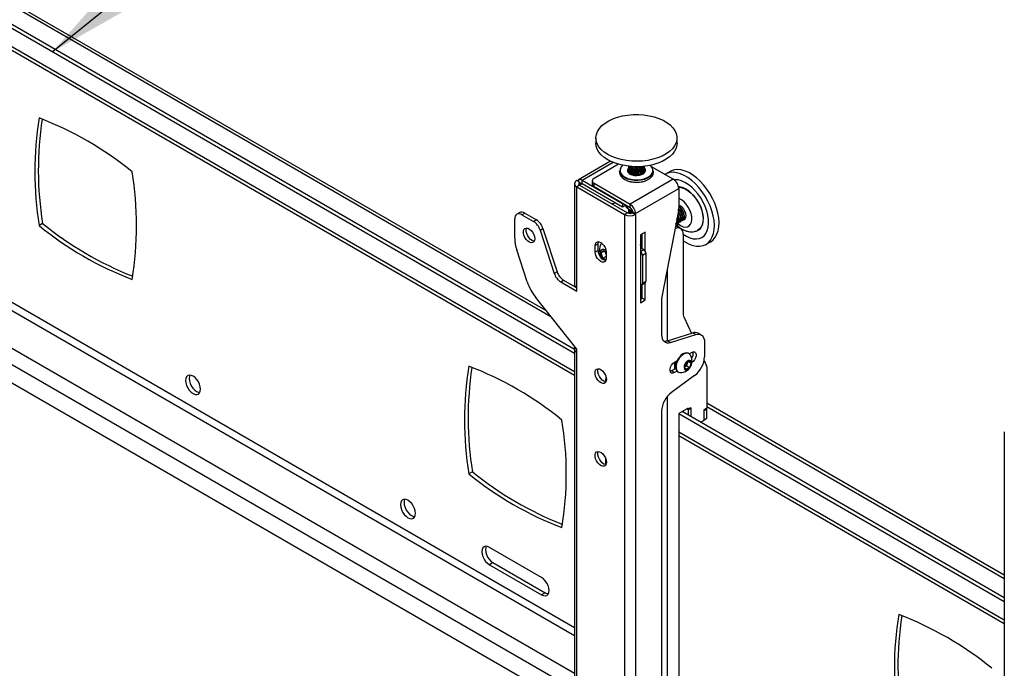
# Model space of a CAD drawing. Extents: x 5 to 292, y 5 to 205.
# Drawn here: x 251 to 265, y 149 to 158 of the extents above; entities that cross this region are included whole.
import ezdxf

# ---------------------------------------------------------------- set-up
doc = ezdxf.new("R2010")
doc.units = 0
doc.layers.get('0').update_dxf_attribs({"linetype": 'CONTINUOUS'})
doc.dimstyles.new('SLDDIMSTYLE0', dxfattribs={"dimtxt": 0.18, "dimasz": 3, "dimexe": 0, "dimexo": 0.0625, "dimgap": 0, "dimtad": 0, "dimtih": 1, "dimtoh": 1, "dimdec": 0, "dimrnd": 1e-09, "dimzin": 0, "dimtxsty": 'STANDARD', "dimsah": 1, "dimcen": 0.09, "dimazin": 3, "dimtfac": 3, "dimtdec": 0, "dimtofl": 0, "dimtmove": 0, "dimatfit": 3, "dimtolj": 1, "dimtzin": 0})

msp = doc.modelspace()

# ---------------------------------------------------------------- linework, layer by layer
at = {"color": 7, "linetype": 'CONTINUOUS'}
for p, q in [((258.50047, 154.17796), (245.61513, 161.61651)), ((258.9032, 153.6276), (245.27168, 161.49691)), ((258.9032, 153.56929), (245.22117, 161.46776)), ((245.22117, 161.16144), (258.9032, 153.26297)), ((245.22117, 156.47519), (258.9032, 148.57672)), ((259.20604, 156.60841), (259.20604, 156.53259)), ((260.3489, 156.53259), (260.3489, 156.60841)), ((259.41317, 156.27845), (258.95749, 156.01539)), ((259.52268, 156.23732), (259.1784, 156.03857)), ((259.83466, 156.19431), (259.86073, 156.20623)), ((260.29669, 156.02635), (259.99081, 156.20293)), ((259.5389, 156.14532), (259.5389, 156.12199)), ((259.66319, 156.19461), (259.66319, 156.19146)), ((259.66319, 156.17567), (259.66319, 156.17252)), ((259.66319, 156.15674), (259.66319, 156.15358)), ((259.66319, 156.1378), (259.66319, 156.13464)), ((259.66319, 156.11886), (259.66319, 156.11715)), ((259.89172, 156.1171), (259.89094, 156.12675)), ((259.89176, 156.19146), (259.89176, 156.19461)), ((259.89176, 156.17252), (259.89176, 156.17567)), ((259.89176, 156.15358), (259.89176, 156.15674)), ((259.89176, 156.13464), (259.89176, 156.1378)), ((259.89176, 156.11715), (259.89176, 156.11886)), ((260.01604, 156.12199), (260.01604, 156.14532)), ((260.25141, 156.13504), (260.18575, 156.09714)), ((258.9032, 155.96336), (258.9032, 154.54024)), ((258.94416, 156.00239), (258.935, 156.00767)), ((258.97541, 155.94236), (258.935, 155.91904)), ((258.97541, 155.98435), (258.94416, 156.00239)), ((258.97541, 155.98435), (258.97541, 155.94236)), ((258.97541, 155.94236), (259.65019, 155.55282)), ((259.5815, 155.68112), (259.01178, 156.01001)), ((259.01178, 155.96336), (259.01178, 156.01001)), ((259.5815, 155.63446), (259.01178, 155.96336)), ((259.1533, 156.00358), (259.1533, 155.95692)), ((259.1784, 155.96859), (259.68752, 155.67468)), ((259.1784, 155.92193), (259.1784, 155.96859)), ((259.1784, 155.92193), (259.68752, 155.62802)), ((260.29669, 156.02635), (259.68752, 155.67468)), ((258.935, 154.49592), (258.935, 155.91904)), ((258.935, 155.91904), (259.60979, 155.52949)), ((259.76429, 155.54171), (260.37346, 155.89338)), ((260.37346, 155.89338), (260.37346, 155.62473)), ((259.48529, 155.69), (259.43277, 155.67834)), ((259.58852, 155.68517), (259.5815, 155.68112)), ((259.5815, 155.68112), (259.5815, 155.63446)), ((259.62894, 155.66184), (259.5815, 155.63446)), ((259.68752, 155.62802), (259.68752, 155.67468)), ((258.13021, 155.55626), (258.0898, 155.53293)), ((258.16123, 155.52586), (258.20163, 155.54918)), ((258.16123, 155.52586), (258.3266, 155.43039)), ((258.20163, 155.54918), (258.367, 155.45372)), ((259.65019, 155.55282), (259.60979, 155.52949)), ((259.60979, 155.52949), (259.60979, 143.58467)), ((259.66319, 155.58856), (259.66319, 155.58541)), ((259.66319, 155.56962), (259.66319, 155.56647)), ((259.72292, 155.55282), (259.72388, 155.55337)), ((259.72292, 155.55282), (259.76333, 155.52949)), ((259.72388, 155.56504), (259.76429, 155.54171)), ((259.72388, 155.55337), (259.72388, 155.56504)), ((259.72388, 155.55337), (259.76429, 155.53005)), ((259.76333, 155.52949), (259.76429, 155.53005)), ((259.76333, 155.52949), (259.76333, 143.58467)), ((259.76429, 155.53005), (259.76429, 155.54171)), ((260.36864, 155.57668), (260.13585, 154.36705)), ((260.37303, 155.56565), (260.36786, 155.57266)), ((260.39256, 155.57693), (260.37224, 155.60114)), ((251.40331, 155.40248), (251.3528, 155.37332)), ((258.06021, 155.19516), (258.06021, 155.46752)), ((258.367, 155.45372), (258.3266, 155.43039)), ((260.35147, 155.40103), (260.35719, 155.40433)), ((260.37673, 155.41561), (260.38245, 155.41891)), ((260.40198, 155.43019), (260.4077, 155.43349)), ((260.42724, 155.44477), (260.43295, 155.44807)), ((260.45249, 155.45935), (260.45484, 155.46071)), ((258.41815, 155.31019), (258.45855, 155.33352)), ((258.41815, 155.31019), (258.61812, 154.69955)), ((258.45855, 155.33352), (258.65852, 154.72288)), ((259.89869, 155.28102), (259.83202, 155.24253)), ((259.83202, 155.24253), (259.83202, 154.28601)), ((259.85828, 155.05005), (259.85828, 155.25769)), ((259.89869, 155.01973), (259.89869, 155.28102)), ((260.39856, 155.33262), (260.35815, 155.35594)), ((260.43407, 155.25413), (260.43407, 154.15818)), ((259.23704, 155.11474), (259.19663, 155.09142)), ((259.19663, 154.9981), (259.19663, 155.09142)), ((259.23704, 155.02143), (259.23704, 155.11474)), ((260.75714, 155.10737), (260.8228, 155.14527)), ((258.23556, 154.58213), (258.0886, 155.03087)), ((259.23704, 155.02143), (259.19663, 154.9981)), ((259.27906, 154.98812), (259.3135, 155.02259)), ((259.3249, 155.01458), (259.27906, 154.98812)), ((259.3026, 154.91291), (259.27906, 154.98812)), ((259.3135, 155.02259), (259.34816, 154.99824)), ((259.34336, 154.98084), (259.33503, 155.00746)), ((259.34816, 154.96552), (259.34336, 154.98084)), ((259.34816, 155.00395), (259.34816, 154.91063)), ((259.83202, 155.06521), (259.88051, 155.03722)), ((259.8603, 154.95558), (259.91081, 154.98473)), ((259.8603, 154.95558), (259.8603, 154.55897)), ((259.91081, 154.98473), (259.91081, 154.58813)), ((259.34816, 154.93921), (259.3026, 154.91291)), ((259.34382, 154.88395), (259.3026, 154.91291)), ((258.65852, 154.72288), (258.61812, 154.69955)), ((258.70967, 154.57935), (258.75007, 154.60267)), ((258.70967, 154.57935), (258.935, 154.44926)), ((258.75007, 154.60267), (258.935, 154.49591)), ((259.85143, 154.53935), (259.90193, 154.56851)), ((259.85828, 154.34783), (259.85828, 154.54331)), ((259.8603, 154.55897), (259.91081, 154.58813)), ((259.89869, 154.3245), (259.89869, 154.56663)), ((258.935, 154.44926), (258.935, 154.49592)), ((258.935, 153.63272), (258.35686, 154.35817)), ((259.83202, 154.33266), (259.85828, 154.34783)), ((259.83202, 154.28601), (259.89869, 154.3245)), ((259.89869, 154.3245), (259.85828, 154.34783)), ((260.13102, 154.319), (260.13102, 153.83684)), ((260.44997, 154.07665), (260.55291, 153.85438)), ((260.21552, 153.75052), (260.57181, 153.8602)), ((260.25592, 153.72719), (260.61222, 153.83687)), ((260.57181, 153.8602), (260.61222, 153.83687)), ((260.68977, 153.83187), (260.64936, 153.8552)), ((260.25592, 153.72719), (260.21552, 153.75052)), ((260.73712, 153.72722), (260.73712, 153.52547)), ((258.9032, 153.64298), (258.9032, 146.34045)), ((258.935, 153.58606), (258.935, 153.63272)), ((258.935, 146.30718), (258.935, 153.58606)), ((260.51674, 153.56923), (260.50906, 153.57366)), ((260.52117, 153.56635), (260.55529, 153.58605)), ((260.31285, 153.4461), (260.34847, 153.46666)), ((260.31992, 153.35219), (260.31992, 153.45018)), ((260.45411, 153.37649), (260.47603, 153.4367)), ((260.47603, 153.4367), (260.52266, 153.46548)), ((260.49439, 153.42819), (260.48343, 153.39808)), ((260.5037, 153.45378), (260.49439, 153.42819)), ((260.50828, 153.45661), (260.54737, 153.43404)), ((260.52266, 153.46548), (260.54737, 153.43404)), ((260.54737, 153.43404), (260.52545, 153.37382)), ((260.73082, 153.47025), (260.76424, 153.39808)), ((260.27245, 153.32478), (260.25324, 153.31717)), ((260.33036, 153.35821), (260.27245, 153.32478)), ((260.31285, 153.30145), (260.27245, 153.32478)), ((260.34847, 153.32201), (260.31285, 153.30145)), ((260.31992, 153.41068), (260.32276, 153.40904)), ((260.3298, 153.36114), (260.31992, 153.35734)), ((260.35908, 153.31384), (260.36675, 153.30941)), ((260.47882, 153.34505), (260.45411, 153.37649)), ((260.46011, 153.3837), (260.45576, 153.38101)), ((260.45588, 153.38134), (260.46011, 153.3837)), ((260.48343, 153.39808), (260.46011, 153.3837)), ((260.52545, 153.37382), (260.47882, 153.34505)), ((260.48343, 153.39808), (260.52545, 153.37382)), ((260.76742, 153.38178), (260.76742, 152.79864)), ((259.34311, 153.17063), (259.34311, 153.21031)), ((260.59685, 153.2595), (260.27129, 153.02143)), ((264.96412, 150.44658), (260.76742, 152.86928)), ((260.13102, 152.75546), (260.13102, 146.78324)), ((260.50478, 152.79867), (260.37346, 152.72286)), ((264.96412, 150.12871), (260.42195, 152.75085)), ((260.50882, 152.77767), (260.48862, 152.78934)), ((260.50478, 152.78), (260.48862, 152.78934)), ((260.54519, 152.80333), (260.50478, 152.78)), ((260.50478, 152.78), (260.50478, 152.79867)), ((260.54923, 152.801), (260.50882, 152.77767)), ((260.50882, 152.7007), (260.50882, 152.77767)), ((260.54923, 152.801), (260.54519, 152.80333)), ((260.54923, 152.67737), (260.54923, 152.801)), ((260.76742, 152.79864), (260.72701, 152.77532)), ((260.72701, 152.77532), (260.72701, 152.62367)), ((260.72701, 152.77123), (260.73106, 152.7689)), ((260.73106, 152.7689), (260.77146, 152.79223)), ((260.73106, 152.63184), (260.73106, 152.7689)), ((260.76388, 152.7966), (260.77146, 152.79223)), ((260.77146, 152.65517), (260.77146, 152.79223)), ((260.37346, 152.72286), (260.37346, 148.5585)), ((264.96412, 150.0704), (260.37346, 152.72053)), ((260.72701, 152.62367), (260.68463, 152.59921)), ((260.72701, 152.63417), (260.73106, 152.63184)), ((260.77146, 152.65517), (260.73106, 152.63184)), ((264.96412, 152.46446), (264.96412, 140.51964)), ((260.37346, 152.41421), (264.96412, 149.76408)), ((259.34311, 152.00415), (259.34311, 152.08918)), ((257.46422, 151.90359), (257.41371, 151.87443)), ((258.43787, 150.41416), (257.70275, 150.83854)), ((257.75326, 150.62274), (257.70275, 150.59358)), ((257.70275, 150.59358), (258.43787, 150.1692)), ((257.75326, 150.62274), (258.48838, 150.19836)), ((258.48838, 150.19836), (258.43787, 150.1692))]:
    msp.add_line(p, q, dxfattribs=at)
at = {"color": 8, "linetype": 'CONTINUOUS'}
for p, q in [((245.61513, 161.56917), (258.57035, 154.09029)), ((258.9032, 153.31033), (245.22117, 161.2088)), ((258.9032, 149.70577), (245.22117, 157.60424)), ((245.22117, 157.49226), (258.9032, 149.5938)), ((245.17673, 156.98842), (258.9032, 149.0643)), ((245.22521, 156.73182), (258.9032, 148.83568)), ((259.44925, 156.26256), (259.01178, 156.01001)), ((259.01178, 155.96335), (258.97542, 155.94236)), ((259.83202, 155.23551), (259.85828, 155.22035)), ((259.83202, 155.00923), (259.88051, 155.03722)), ((260.2078, 154.74091), (260.2078, 153.74837)), ((260.2078, 152.95862), (260.2078, 146.69477)), ((260.76742, 152.82194), (264.96412, 150.39924)), ((264.96412, 149.81144), (260.37346, 152.46157))]:
    msp.add_line(p, q, dxfattribs=at)
at = {"color": 7, "linetype": 'CONTINUOUS', "flags": 128}
for points in [[(259.29062, 156.78112), (259.33484, 156.81704), (259.38696, 156.84924), (259.44604, 156.87714), (259.51105, 156.90024), (259.5808, 156.91814), (259.65407, 156.93051), (259.72954, 156.93713), (259.80586, 156.93789), (259.88167, 156.93276), (259.95563, 156.92185), (260.02641, 156.90534), (260.09275, 156.88354), (260.15345, 156.85683), (260.20745, 156.82568), (260.25378, 156.79066), (260.29161, 156.75238), (260.32026, 156.71154), (260.33923, 156.66885), (260.34817, 156.62509), (260.34693, 156.58103), (260.33552, 156.53745), (260.31416, 156.49515), (260.28322, 156.45486), (260.24325, 156.41732), (260.19498, 156.38318), (260.13925, 156.35307), (260.07707, 156.32751), (260.00954, 156.30696), (259.93787, 156.2918), (259.86333, 156.28228), (259.78727, 156.27858), (259.71103, 156.28077), (259.63597, 156.28881), (259.56344, 156.30255), (259.49473, 156.32175), (259.43107, 156.34606), (259.37359, 156.37505), (259.32331, 156.40821), (259.28114, 156.44494), (259.24782, 156.48459), (259.22396, 156.52645), (259.20998, 156.56977), (259.20612, 156.61378), (259.21246, 156.6577), (259.22888, 156.70073), (259.25509, 156.74212), (259.29062, 156.78112)], [(260.3489, 156.53259), (260.34693, 156.5052), (260.33552, 156.46163), (260.31416, 156.41933), (260.28322, 156.37904), (260.24325, 156.3415), (260.19498, 156.30736), (260.13925, 156.27725), (260.07707, 156.25169), (260.00954, 156.23114), (259.93787, 156.21598), (259.86333, 156.20646), (259.78727, 156.20276), (259.71103, 156.20495), (259.63597, 156.21299), (259.56344, 156.22673), (259.49473, 156.24592), (259.43107, 156.27024), (259.37359, 156.29923), (259.32331, 156.33239), (259.28114, 156.36912), (259.24782, 156.40877), (259.22396, 156.45063), (259.20998, 156.49395), (259.20604, 156.53259)], [(259.66319, 156.2104), (259.66319, 156.21036), (259.66828, 156.19092), (259.68308, 156.1732), (259.70626, 156.15879), (259.73577, 156.14897), (259.76899, 156.1446), (259.80296, 156.14608), (259.83466, 156.15328)], [(259.66401, 156.2025), (259.66319, 156.19458), (259.66828, 156.17514), (259.68308, 156.15742), (259.70626, 156.14301), (259.73577, 156.13319), (259.76899, 156.12882), (259.80296, 156.1303), (259.83466, 156.13749)], [(259.66342, 156.20935), (259.66828, 156.19407), (259.68308, 156.17636), (259.70626, 156.16195), (259.73577, 156.15213), (259.76899, 156.14776), (259.80296, 156.14924), (259.83466, 156.15643)], [(259.83466, 156.19115), (259.86129, 156.20342), (259.86624, 156.20672)], [(259.83466, 156.13749), (259.86129, 156.14976), (259.88046, 156.16602), (259.89049, 156.18481), (259.89094, 156.2025)], [(259.96566, 156.06067), (259.93106, 156.03993), (259.88975, 156.0238), (259.84353, 156.01298), (259.79443, 156.00794), (259.74458, 156.00891), (259.69617, 156.01584), (259.65132, 156.02843), (259.61197, 156.04612), (259.57986, 156.06815), (259.55639, 156.09356), (259.54258, 156.12122), (259.5389, 156.14532)], [(259.5389, 156.12199), (259.54258, 156.09789), (259.55639, 156.07023), (259.57986, 156.04482), (259.61197, 156.02279), (259.65132, 156.0051), (259.69617, 155.99251), (259.74458, 155.98558), (259.79443, 155.98461), (259.84353, 155.98965), (259.88975, 156.00047), (259.93106, 156.0166), (259.96566, 156.03734)], [(259.66363, 156.18565), (259.6579, 156.17843), (259.64943, 156.15787), (259.65133, 156.13678), (259.66346, 156.11684), (259.68482, 156.09969), (259.71369, 156.08671), (259.74772, 156.07894), (259.78417, 156.07703), (259.82007, 156.08112), (259.85252, 156.09089), (259.87889, 156.10553), (259.89705, 156.12388), (259.90551, 156.14443), (259.90361, 156.16553), (259.89148, 156.18546), (259.89131, 156.18565)], [(259.66319, 156.19146), (259.66319, 156.19142), (259.66828, 156.17198), (259.68308, 156.15426), (259.70626, 156.13985), (259.73577, 156.13003), (259.76899, 156.12566), (259.80296, 156.12714), (259.83466, 156.13434)], [(259.66401, 156.18357), (259.66319, 156.17564), (259.66828, 156.1562), (259.68308, 156.13848), (259.70626, 156.12407), (259.73577, 156.11425), (259.76899, 156.10988), (259.80296, 156.11136), (259.83466, 156.11855)], [(259.66319, 156.17252), (259.66319, 156.17249), (259.66828, 156.15304), (259.68308, 156.13533), (259.70626, 156.12092), (259.73577, 156.11109), (259.76899, 156.10672), (259.80296, 156.1082), (259.83466, 156.1154)], [(259.66401, 156.16463), (259.66319, 156.1567), (259.66828, 156.13726), (259.68308, 156.11954), (259.70626, 156.10513), (259.73577, 156.09531), (259.76899, 156.09094), (259.80296, 156.09242), (259.83466, 156.09961)], [(259.66319, 156.15358), (259.66319, 156.15355), (259.66828, 156.1341), (259.68308, 156.11639), (259.70626, 156.10198), (259.73577, 156.09215), (259.76899, 156.08779), (259.80296, 156.08926), (259.83466, 156.09646)], [(259.66401, 156.12675), (259.66319, 156.11882), (259.66323, 156.1171)], [(259.83466, 156.11855), (259.86129, 156.13082), (259.88046, 156.14708), (259.89049, 156.16587), (259.89094, 156.18357)], [(259.83466, 156.09961), (259.86129, 156.11188), (259.88046, 156.12814), (259.89049, 156.14693), (259.89094, 156.16463)], [(259.88188, 156.10781), (259.89049, 156.12484), (259.89176, 156.13464)], [(260.43407, 155.15924), (260.46632, 155.13865), (260.52022, 155.11091), (260.57325, 155.09194), (260.62446, 155.08208), (260.67294, 155.08149), (260.71782, 155.0902), (260.75831, 155.10805), (260.79368, 155.13472), (260.8233, 155.16973), (260.84664, 155.21246), (260.86328, 155.26214), (260.87293, 155.31789), (260.87542, 155.37872), (260.8707, 155.44354), (260.85885, 155.51119), (260.84009, 155.58046), (260.81476, 155.65012), (260.78329, 155.71893), (260.74626, 155.78566), (260.70433, 155.84911), (260.65824, 155.90816), (260.60882, 155.96175), (260.55694, 156.00893), (260.50354, 156.04884), (260.44957, 156.08079), (260.39599, 156.1042), (260.34376, 156.11865), (260.2938, 156.12389), (260.24701, 156.11982), (260.20423, 156.10651), (260.18003, 156.0937)], [(260.8228, 155.14527), (260.82397, 155.14596), (260.85934, 155.17262), (260.88896, 155.20763), (260.9123, 155.25036), (260.92894, 155.30004), (260.93859, 155.3558), (260.94108, 155.41663), (260.93636, 155.48144), (260.92451, 155.54909), (260.90575, 155.61837), (260.88042, 155.68803), (260.84895, 155.75684), (260.81192, 155.82356), (260.76999, 155.88702), (260.7239, 155.94607), (260.67448, 155.99966), (260.6226, 156.04683), (260.5692, 156.08675), (260.51523, 156.1187), (260.46165, 156.1421), (260.40942, 156.15656), (260.35946, 156.16179), (260.31267, 156.15772), (260.26989, 156.14441), (260.25141, 156.13504)], [(260.43407, 155.25306), (260.4345, 155.25275), (260.48278, 155.22267), (260.5308, 155.20106), (260.57749, 155.18842), (260.62182, 155.18502), (260.66279, 155.19094), (260.69948, 155.20605), (260.73108, 155.23001), (260.75688, 155.26228), (260.7763, 155.30215), (260.78892, 155.34873), (260.79444, 155.40096), (260.79275, 155.4577), (260.78388, 155.51766), (260.76802, 155.57951), (260.74555, 155.64187), (260.71695, 155.70335), (260.68287, 155.76256), (260.64406, 155.8182), (260.6014, 155.86901), (260.55584, 155.91387), (260.50839, 155.95176), (260.46011, 155.98184), (260.41209, 156.00345), (260.3654, 156.01609), (260.32107, 156.01949), (260.30824, 156.01868)], [(260.6939, 155.35348), (260.70995, 155.38936), (260.71897, 155.43182), (260.72069, 155.47959), (260.71505, 155.53121), (260.70222, 155.58511), (260.68259, 155.63966), (260.65676, 155.6932), (260.62552, 155.74409), (260.58981, 155.7908), (260.55072, 155.83191), (260.50943, 155.86616), (260.46721, 155.89252), (260.42533, 155.91018), (260.38506, 155.91861), (260.37011, 155.91933)], [(260.37155, 155.91553), (260.38382, 155.91484), (260.42375, 155.90648), (260.46528, 155.88897), (260.50716, 155.86283), (260.5481, 155.82886), (260.58686, 155.7881), (260.62227, 155.74178), (260.65326, 155.69131), (260.67887, 155.63822), (260.69833, 155.58412), (260.71106, 155.53067), (260.71665, 155.47948), (260.71495, 155.43211), (260.706, 155.39), (260.69008, 155.35442)], [(260.34087, 155.39685), (260.3473, 155.39895), (260.36294, 155.41108), (260.37248, 155.43112), (260.37508, 155.45727), (260.3705, 155.48722), (260.35916, 155.51831), (260.35791, 155.52093)], [(260.35719, 155.40433), (260.36865, 155.41438), (260.3782, 155.43442), (260.3808, 155.46057), (260.37622, 155.49052), (260.36488, 155.52161), (260.35993, 155.53142)], [(260.36612, 155.41143), (260.37255, 155.41353), (260.38819, 155.42566), (260.39773, 155.44569), (260.40033, 155.47185), (260.39576, 155.5018), (260.38441, 155.53289), (260.36731, 155.56235)], [(260.39828, 155.58023), (260.37694, 155.60545), (260.37292, 155.60923)], [(260.38245, 155.41891), (260.39391, 155.42896), (260.40345, 155.449), (260.40605, 155.47515), (260.40147, 155.5051), (260.39013, 155.53619), (260.37303, 155.56565)], [(260.41782, 155.59151), (260.39648, 155.61673), (260.37346, 155.63504)], [(260.39137, 155.42601), (260.39781, 155.42811), (260.41344, 155.44024), (260.42299, 155.46027), (260.42559, 155.48643), (260.42101, 155.51638), (260.40967, 155.54747), (260.39256, 155.57693)], [(260.4077, 155.43349), (260.41916, 155.44354), (260.4287, 155.46357), (260.4313, 155.48973), (260.42673, 155.51968), (260.41539, 155.55077), (260.39828, 155.58023)], [(260.41663, 155.44059), (260.42306, 155.44269), (260.4387, 155.45482), (260.44824, 155.47485), (260.45084, 155.50101), (260.44626, 155.53096), (260.43492, 155.56205), (260.41782, 155.59151)], [(260.43295, 155.44807), (260.44442, 155.45812), (260.45396, 155.47815), (260.45656, 155.50431), (260.45198, 155.53426), (260.44064, 155.56535), (260.42354, 155.59481)], [(260.44188, 155.45517), (260.44831, 155.45727), (260.46395, 155.4694), (260.47349, 155.48943), (260.47609, 155.51558), (260.47152, 155.54554), (260.46018, 155.57662), (260.44307, 155.60609)], [(258.34305, 155.18759), (258.33946, 155.16216), (258.32901, 155.14313), (258.31263, 155.1322), (258.29177, 155.13033), (258.26828, 155.1377), (258.24426, 155.15365), (258.22184, 155.17675), (258.203, 155.20497), (258.18943, 155.23579), (258.18233, 155.26647), (258.18233, 155.29428), (258.18943, 155.31677), (258.203, 155.33192), (258.22184, 155.33839), (258.24426, 155.33561), (258.26828, 155.32382), (258.29177, 155.30407), (258.31263, 155.27812), (258.32901, 155.24827), (258.33946, 155.21717), (258.34305, 155.18759)], [(258.33589, 155.15332), (258.33217, 155.15366), (258.30869, 155.16103), (258.28467, 155.17697), (258.26224, 155.20008), (258.24341, 155.2283), (258.22984, 155.25911), (258.22274, 155.28979), (258.22274, 155.31761), (258.229, 155.33849)], [(260.3277, 155.36397), (260.33979, 155.36274), (260.35815, 155.35594)], [(260.69008, 155.35442), (260.66767, 155.32647), (260.64214, 155.30833)], [(259.19663, 155.09142), (259.20034, 155.11631), (259.2111, 155.13449), (259.22786, 155.14417), (259.24898, 155.1444), (259.27239, 155.13517), (259.29581, 155.11737), (259.31693, 155.09275), (259.33369, 155.06372), (259.34445, 155.03312), (259.34816, 155.00395)], [(259.23704, 155.11474), (259.24075, 155.13964), (259.24299, 155.14529)], [(259.85828, 155.20809), (259.84907, 155.20117), (259.83202, 155.18553)], [(259.83202, 155.10175), (259.83832, 155.10823), (259.84779, 155.12797)], [(259.83579, 155.10528), (259.84222, 155.10738), (259.84391, 155.10814)], [(259.34816, 154.91063), (259.34445, 154.88573), (259.33369, 154.86756), (259.31693, 154.85788), (259.29581, 154.85764), (259.27239, 154.86688), (259.24898, 154.88467), (259.22786, 154.90929), (259.2111, 154.93832), (259.20034, 154.96892), (259.19663, 154.9981)], [(259.27998, 155.02854), (259.26951, 155.01057), (259.26637, 154.98576), (259.27088, 154.95678), (259.28256, 154.92679), (259.30014, 154.89903), (259.30071, 154.89831)], [(259.34655, 155.02281), (259.34079, 155.02676), (259.31766, 155.03709), (259.29663, 155.03771), (259.27998, 155.02854)], [(259.34336, 154.98084), (259.34642, 154.97231), (259.34816, 154.96823)], [(259.85828, 154.41847), (259.84468, 154.43352), (259.83202, 154.44632)], [(260.13102, 153.83684), (260.13329, 153.807), (260.14003, 153.78061), (260.15105, 153.75842), (260.16604, 153.74105), (260.18459, 153.72898), (260.20616, 153.72255), (260.23017, 153.72195), (260.25592, 153.72719)], [(260.61222, 153.83687), (260.63797, 153.84211), (260.66198, 153.84151), (260.68355, 153.83509), (260.7021, 153.82302), (260.71709, 153.80564), (260.72811, 153.78345), (260.73485, 153.75706), (260.73712, 153.72722)], [(260.50906, 153.57366), (260.50644, 153.57507), (260.4839, 153.58064), (260.45797, 153.57688), (260.43041, 153.56405), (260.4031, 153.54302), (260.3779, 153.51522), (260.35653, 153.48256), (260.34044, 153.44725), (260.33073, 153.4117), (260.32807, 153.37833), (260.33263, 153.34943), (260.3441, 153.32695), (260.35908, 153.31384)], [(260.53475, 153.5519), (260.53172, 153.55612), (260.51412, 153.57064), (260.49158, 153.57621), (260.46565, 153.57245), (260.43809, 153.55962), (260.41078, 153.53859), (260.38558, 153.51079), (260.36421, 153.47812), (260.34812, 153.44281), (260.33841, 153.40726), (260.33574, 153.3739), (260.3403, 153.34499), (260.35178, 153.32252), (260.36938, 153.308), (260.39077, 153.30248)], [(260.55529, 153.58605), (260.57671, 153.59406), (260.59555, 153.59237), (260.60953, 153.5812), (260.61697, 153.56189), (260.61697, 153.53678), (260.60953, 153.50888), (260.59555, 153.48157), (260.57671, 153.45813), (260.55991, 153.44427)], [(260.31285, 153.30145), (260.29143, 153.29345), (260.27259, 153.29513), (260.25861, 153.3063), (260.25117, 153.32561), (260.25117, 153.35073), (260.25861, 153.37862), (260.27259, 153.40594), (260.29143, 153.42937), (260.31285, 153.4461)], [(260.54756, 153.40352), (260.5534, 153.42836), (260.55212, 153.45008), (260.54391, 153.46575), (260.52987, 153.47325), (260.51189, 153.47157), (260.49241, 153.46094), (260.47405, 153.44278), (260.4593, 153.41956), (260.45014, 153.3944), (260.44782, 153.37072), (260.45264, 153.3517), (260.46396, 153.33991), (260.48025, 153.33695), (260.4993, 153.34322), (260.51855, 153.35786), (260.53539, 153.37891), (260.54756, 153.40352)], [(259.35321, 153.20466), (259.34962, 153.17923), (259.33917, 153.1602), (259.32278, 153.14927), (259.30192, 153.1474), (259.27843, 153.15477), (259.25441, 153.17071), (259.23199, 153.19382), (259.21316, 153.22204), (259.19959, 153.25285), (259.19249, 153.28353), (259.19249, 153.31135), (259.19959, 153.33383), (259.21316, 153.34898), (259.23199, 153.35545), (259.25441, 153.35267), (259.27843, 153.34088), (259.30192, 153.32114), (259.32278, 153.29518), (259.33917, 153.26534), (259.34962, 153.23424), (259.35321, 153.20466)], [(259.34605, 153.17039), (259.34233, 153.17073), (259.31884, 153.17809), (259.29482, 153.19404), (259.27239, 153.21715), (259.25356, 153.24536), (259.23999, 153.27618), (259.23289, 153.30686), (259.23289, 153.33468), (259.23915, 153.35556)], [(260.31992, 153.41091), (260.32056, 153.41045), (260.32982, 153.40613)], [(253.63069, 153.06681), (253.62708, 153.1006), (253.61648, 153.13625), (253.59963, 153.17135), (253.57766, 153.2035), (253.55208, 153.2305), (253.52463, 153.25052), (253.49718, 153.2622), (253.47159, 153.26473), (253.44963, 153.25794), (253.43277, 153.24231), (253.42218, 153.21888), (253.41856, 153.18927), (253.42218, 153.15548), (253.43277, 153.11983), (253.44963, 153.08473), (253.47159, 153.05258), (253.49718, 153.02558), (253.52463, 153.00556), (253.55208, 152.99388), (253.57766, 152.99135), (253.59963, 152.99814), (253.61648, 153.01377), (253.62708, 153.0372), (253.63069, 153.06681)], [(253.47927, 153.26494), (253.47268, 153.24804), (253.46907, 153.21843), (253.47268, 153.18464), (253.48328, 153.14898), (253.50013, 153.11389), (253.5221, 153.08174), (253.54768, 153.05474), (253.57513, 153.03472), (253.60259, 153.02304), (253.6205, 153.0203)], [(259.34602, 153.24728), (259.34571, 153.24519), (259.34311, 153.21031)], [(260.43469, 152.7582), (260.43492, 152.75776), (260.44406, 152.73809)], [(260.43489, 152.75832), (260.43512, 152.75788), (260.44438, 152.7379)], [(259.35321, 152.03817), (259.34962, 152.01274), (259.33917, 151.99371), (259.32278, 151.98278), (259.30192, 151.98091), (259.27843, 151.98828), (259.25441, 152.00423), (259.23199, 152.02733), (259.21316, 152.05555), (259.19959, 152.08637), (259.19249, 152.11705), (259.19249, 152.14486), (259.19959, 152.16735), (259.21316, 152.1825), (259.23199, 152.18897), (259.25441, 152.18619), (259.27843, 152.1744), (259.30192, 152.15465), (259.32278, 152.1287), (259.33917, 152.09885), (259.34962, 152.06775), (259.35321, 152.03817)], [(259.34605, 152.0039), (259.34233, 152.00424), (259.31884, 152.01161), (259.29482, 152.02755), (259.27239, 152.05066), (259.25356, 152.07888), (259.23999, 152.10969), (259.23289, 152.14037), (259.23289, 152.16819), (259.23915, 152.18907)], [(256.44902, 151.43982), (256.45263, 151.40604), (256.46323, 151.37038), (256.48008, 151.33528), (256.50205, 151.30314), (256.52763, 151.27613), (256.55508, 151.25611), (256.58254, 151.24444), (256.60812, 151.24191), (256.63008, 151.24869), (256.64694, 151.26433), (256.65754, 151.28775), (256.66115, 151.31736), (256.65754, 151.35115), (256.64694, 151.38681), (256.63008, 151.4219), (256.60812, 151.45405), (256.58254, 151.48105), (256.55508, 151.50107), (256.52763, 151.51275), (256.50205, 151.51528), (256.48008, 151.5085), (256.46323, 151.49286), (256.45263, 151.46944), (256.44902, 151.43982)], [(256.50972, 151.5155), (256.50314, 151.4986), (256.49953, 151.46898)], [(256.49953, 151.46898), (256.50314, 151.43519), (256.51374, 151.39954), (256.53059, 151.36444), (256.55256, 151.33229), (256.57814, 151.30529), (256.60559, 151.28527), (256.63304, 151.2736), (256.65095, 151.27085)], [(257.70275, 150.83854), (257.6753, 150.85021), (257.64972, 150.85275), (257.62775, 150.84596), (257.6109, 150.83033), (257.6003, 150.8069), (257.59669, 150.77729), (257.6003, 150.7435), (257.6109, 150.70785), (257.62775, 150.67275), (257.64972, 150.6406), (257.6753, 150.6136), (257.70275, 150.59358)], [(257.65739, 150.85296), (257.65081, 150.83606), (257.64719, 150.80645), (257.65081, 150.77266), (257.6614, 150.737), (257.67826, 150.70191), (257.70023, 150.66976), (257.72581, 150.64276), (257.75326, 150.62274)], [(258.43787, 150.1692), (258.46533, 150.15753), (258.49091, 150.155), (258.51287, 150.16178), (258.52973, 150.17741), (258.54033, 150.20084), (258.54394, 150.23045), (258.54033, 150.26424), (258.52973, 150.2999), (258.51287, 150.33499), (258.49091, 150.36714), (258.46533, 150.39414), (258.43787, 150.41416)], [(258.48838, 150.19836), (258.51583, 150.18668), (258.53374, 150.18394)]]:
    msp.add_lwpolyline(points, dxfattribs=at)
at = {"color": 8, "linetype": 'CONTINUOUS', "flags": 128}
for points in [[(259.54935, 156.17366), (259.54617, 156.15564), (259.54961, 156.12778), (259.56301, 156.10094), (259.58578, 156.0763), (259.61693, 156.05492), (259.65509, 156.03776), (259.69861, 156.02555), (259.74557, 156.01883), (259.79392, 156.01789), (259.84156, 156.02277), (259.88639, 156.03327), (259.92647, 156.04892), (259.96003, 156.06904)], [(260.54129, 155.39111), (260.55389, 155.42149), (260.55918, 155.45833), (260.55692, 155.49991), (260.54721, 155.54428), (260.53052, 155.58938), (260.50761, 155.63308), (260.47957, 155.67336), (260.44769, 155.70831), (260.41348, 155.73632), (260.37854, 155.75607), (260.37346, 155.75821)], [(260.35586, 155.40357), (260.36463, 155.39609), (260.39941, 155.37207), (260.43411, 155.35683), (260.46711, 155.35106), (260.49687, 155.35506), (260.52199, 155.36862), (260.54129, 155.39111)]]:
    msp.add_lwpolyline(points, dxfattribs=at)
at = {"color": 7, "linetype": 'CONTINUOUS'}
for centre, radius, start, end in [((256.05501, 156.13154), 4.76295, 170.840089, 189.159911), ((256.13557, 156.163), 4.79298, 171.469836, 189.129864), ((249.65906, 152.43936), 4.7618, 50.841293, 69.164084), ((259.65276, 156.14016), 0.1087, 130.65062, 162.047835), ((259.77779, 156.30855), 0.14772, 222.514925, 292.643219), ((259.77771, 156.3148), 0.15062, 224.899092, 292.219709), ((259.77826, 156.35435), 0.17267, 238.760201, 289.06617), ((259.77803, 156.36041), 0.17549, 241.468933, 288.825857), ((259.77747, 156.39645), 0.19522, 262.110256, 277.889744), ((259.82411, 156.22092), 0.06846, 278.865727, 351.160759), ((259.8229, 156.22608), 0.07064, 279.588172, 346.298068), ((259.81348, 156.25642), 0.08683, 284.119928, 326.678024), ((259.81219, 156.262), 0.0895, 284.543739, 323.279754), ((259.9075, 156.14398), 0.10235, 12.158544, 50.214882), ((247.96378, 155.37345), 4.76295, 350.840089, 9.159911), ((259.70652, 156.13536), 0.04334, 180.952814, 219.467817), ((259.70874, 156.13812), 0.04537, 170.400101, 234.506667), ((259.82411, 156.20198), 0.06846, 278.865727, 351.160759), ((259.82411, 156.18304), 0.06846, 278.865727, 351.160759), ((259.82411, 156.1641), 0.06846, 278.865727, 351.160759), ((259.8438, 156.13912), 0.0476, 307.158499, 7.93468), ((259.91085, 156.15061), 0.10533, 301.359945, 357.119911), ((259.91085, 156.12728), 0.10533, 301.359945, 357.119911), ((258.95182, 155.96336), 0.0474, 110.783421, 249.216579), ((258.98165, 155.97359), 0.04727, 50.409801, 142.463443), ((258.98338, 155.96336), 0.02245, 110.783421, 249.216579), ((258.99758, 155.94595), 0.02246, 50.796715, 189.214037), ((259.19619, 155.9612), 0.04311, 185.694799, 245.625342), ((259.19168, 156.00358), 0.03742, 110.783421, 249.216579), ((259.77747, 156.33037), 0.34926, 241.577707, 298.422687), ((260.20678, 155.88579), 0.16685, 2.605478, 57.394522), ((259.59761, 155.53413), 0.16685, 2.605478, 57.394522), ((260.33602, 155.54151), 0.12502, 31.100169, 72.574191), ((258.12179, 155.47751), 0.06239, 50.796715, 189.214037), ((258.15979, 155.49077), 0.07185, 54.382423, 114.307119), ((259.68656, 155.67766), 0.16688, 242.609672, 297.390328), ((259.68656, 155.623), 0.07905, 242.609672, 297.390328), ((259.73253, 155.61995), 0.07045, 190.176141, 258.968303), ((259.73113, 155.61614), 0.06896, 189.847696, 256.500908), ((259.71553, 155.58899), 0.05247, 183.914209, 238.735982), ((259.70487, 155.56694), 0.04169, 180.647552, 210.25296), ((259.70489, 155.56978), 0.04161, 169.284893, 215.708139), ((259.71548, 155.59082), 0.05178, 173.755686, 243.862067), ((259.74917, 155.66267), 0.10088, 221.024795, 255.48455), ((259.75097, 155.66992), 0.1053, 225.500201, 255.038507), ((259.64493, 155.56145), 0.07904, 2.605478, 57.394522), ((260.11818, 155.6261), 0.25528, 348.837602, 359.692846), ((260.3004, 155.51346), 0.14758, 33.451446, 60.327543), ((254.35974, 159.06562), 4.7618, 230.841293, 249.164084), ((254.42726, 159.11965), 4.79183, 230.871356, 248.534085), ((258.20648, 155.24394), 0.22179, 17.379478, 57.20936), ((258.24689, 155.26727), 0.22179, 17.379478, 57.20936), ((260.27319, 155.44828), 0.08293, 315.110531, 22.213583), ((260.27516, 155.44057), 0.07589, 319.63441, 18.579568), ((260.36141, 155.26683), 0.07376, 350.088882, 123.340746), ((260.59051, 155.41284), 0.11922, 281.975309, 330.137211), ((258.59449, 155.2029), 0.53434, 180.830302, 198.780643), ((259.47, 155.02413), 0.21296, 150.943945, 214.61181), ((259.92949, 155.06534), 0.10996, 130.357239, 152.425016), ((259.77172, 155.13433), 0.07662, 321.909515, 3.812622), ((259.78576, 155.14002), 0.05851, 322.24042, 354.620983), ((259.38384, 155.02086), 0.1468, 179.780616, 253.525223), ((259.42889, 155.00843), 0.08987, 182.44454, 197.882918), ((259.79399, 154.9524), 0.06639, 2.739253, 55.053133), ((259.84502, 154.98174), 0.06586, 2.605478, 57.394522), ((258.82978, 154.7658), 0.22179, 197.379478, 237.20936), ((258.87019, 154.78912), 0.22179, 197.379478, 237.20936), ((258.92614, 154.81133), 0.72762, 198.360152, 218.520585), ((258.95754, 154.54566), 0.0546, 185.694799, 245.625342), ((259.84214, 154.55579), 0.01844, 236.709635, 9.916677), ((259.89042, 154.58553), 0.02055, 304.056351, 7.25583), ((260.38631, 154.31763), 0.25528, 168.837602, 179.692846), ((260.62866, 154.15381), 0.19464, 178.711741, 203.352232), ((260.60504, 153.77179), 0.09445, 62.016051, 110.601512), ((260.1813, 153.84971), 0.10493, 258.268719, 289.030067), ((260.46951, 153.57012), 0.10759, 323.085897, 12.634819), ((260.37845, 153.43944), 0.05812, 168.437326, 213.536001), ((260.3901, 153.43773), 0.06528, 165.354659, 204.267147), ((260.4102, 153.45759), 0.08917, 304.035959, 340.750489), ((260.42529, 153.45434), 0.07388, 339.270413, 357.356119), ((260.39973, 153.46357), 0.16134, 339.996433, 33.190086), ((260.381, 153.54331), 0.35657, 307.255946, 357.133329), ((262.11593, 152.63265), 4.76295, 170.840089, 189.159911), ((262.19648, 152.6641), 4.79298, 171.469836, 189.129864), ((255.71998, 148.94047), 4.7618, 50.841293, 69.164084), ((260.39973, 153.46357), 0.16134, 266.81529, 339.996433), ((260.7285, 153.38265), 0.03893, 358.711741, 23.352232), ((260.48715, 152.73762), 0.35657, 127.255946, 177.133329), ((254.0247, 151.87455), 4.76295, 350.840089, 9.159911), ((260.48817, 155.62076), 4.79183, 230.871356, 248.534085), ((260.42065, 155.56673), 4.7618, 230.841293, 249.164084), ((268.17684, 149.13376), 4.76295, 170.840089, 189.159911), ((268.2574, 149.16521), 4.79298, 171.469836, 189.129864), ((261.78089, 145.44158), 4.7618, 50.841293, 69.164084)]:
    msp.add_arc(centre, radius, start, end, dxfattribs=at)
at = {"color": 8, "linetype": 'CONTINUOUS'}
for centre, radius, start, end in [((259.90971, 156.15377), 0.09855, 300.70189, 6.854194), ((259.73893, 155.71503), 0.13029, 206.067385, 261.651503)]:
    msp.add_arc(centre, radius, start, end, dxfattribs=at)
at = {"color": 7, "linetype": 'CONTINUOUS'}
for points, knots in [([(259.6219, 155.65778), (259.62191, 155.65734), (259.62212, 155.64906), (259.63091, 155.63372), (259.64767, 155.6136), (259.67286, 155.59691), (259.6981, 155.58553), (259.71579, 155.5819), (259.72157, 155.58072)], [0, 0, 0, 0, 0.01193856, 0.22309319, 0.4374221, 0.66073408, 0.88927604, 1, 1, 1, 1]), ([(260.33328, 155.3933), (260.33688, 155.3892), (260.35273, 155.37112), (260.38493, 155.34466), (260.42783, 155.3165), (260.47162, 155.29727), (260.5142, 155.28654), (260.55597, 155.28377), (260.59709, 155.28975), (260.62775, 155.29913), (260.64276, 155.30929), (260.64576, 155.31132)], [0, 0, 0, 0, 0.04274496, 0.18829743, 0.33688824, 0.47132246, 0.59970802, 0.72193902, 0.83975387, 0.96805404, 1, 1, 1, 1]), ([(258.935, 153.58606), (258.9329, 153.58779), (258.92867, 153.59126), (258.92303, 153.59687), (258.91795, 153.60279), (258.91358, 153.60894), (258.90905, 153.61685), (258.90557, 153.62559), (258.90378, 153.63395), (258.9031, 153.64123), (258.90325, 153.64795), (258.90441, 153.65526), (258.906, 153.66125), (258.90755, 153.66492), (258.90817, 153.66639)], [0, 0, 0, 0, 0.07756368, 0.15588485, 0.23533539, 0.31557961, 0.39336014, 0.53112489, 0.6310722, 0.68920887, 0.78695512, 0.86640926, 0.94665721, 1, 1, 1, 1])]:
    msp.add_open_spline(points, degree=3, knots=knots, dxfattribs=at)

# ---------------------------------------------------------------- leaders
msp.add_leader([(251.53956, 157.82023), (257.5079, 162.65406)], dimstyle='SLDDIMSTYLE0', dxfattribs=at)

doc.saveas('drawing.dxf')
